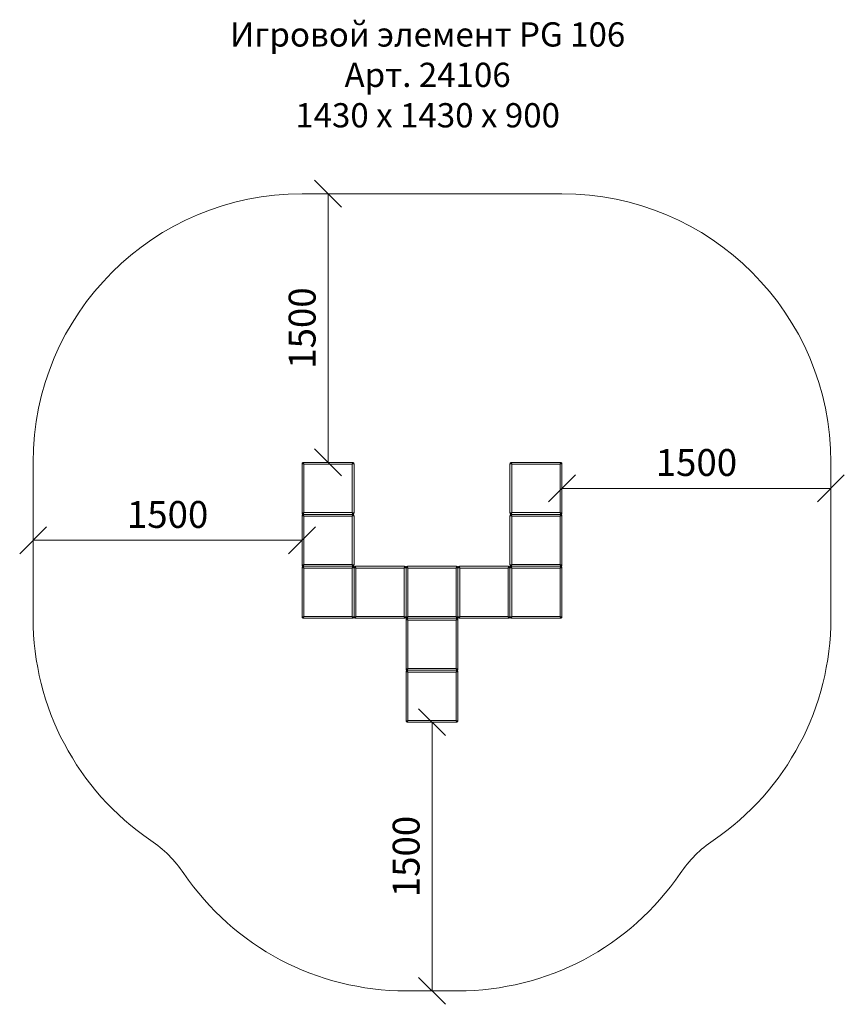
# Model space of a CAD drawing. Units: millimetres. Extents: x 2843 to 578302, y 3252 to 596964.
import ezdxf

# ---------------------------------------------------------------- set-up
doc = ezdxf.new("R2010")
doc.units = ezdxf.units.MM
doc.layers.get('0').update_dxf_attribs({"color": 1, "lineweight": 0})
doc.layers.get('Defpoints').update_dxf_attribs({"lineweight": 0})
doc.layers.add('Контур', color=7, linetype='Continuous', lineweight=15)
doc.layers.add('Подписи', color=7, linetype='Continuous', lineweight=15)
doc.styles.add('GOST-2.304_Type-B_italic', font='GOST Common Italic.ttf')
doc.styles.add('стиль1', font='isocpeui.ttf', dxfattribs={"height": 3})
doc.dimstyles.new('Мой размер', dxfattribs={"dimtxt": 150, "dimasz": 150, "dimexe": 0, "dimexo": 0.625, "dimgap": 50, "dimtad": 1, "dimtxsty": 'GOST-2.304_Type-B_italic', "dimblk": 'OBLIQUE', "dimcen": 2.5, "dimclrt": 256, "dimadec": 0, "dimazin": 0, "dimtfac": 1, "dimtmove": 0, "dimatfit": 3, "dimfxl": 1, "dimlwd": -1, "dimlwe": -1, "dimarcsym": 0})

# ---------------------------------------------------------------- blocks, each defined once
blk = doc.blocks.new('_Oblique')
at = {"color": 0, "linetype": 'ByBlock', "lineweight": -2}
blk.add_line((-0.5, -0.5), (0.5, 0.5), dxfattribs=at)
blk = doc.blocks.new('*D19')
at = {"layer": 'Defpoints', "color": 0, "ltscale": 600, "transparency": 16777216}
for p in [(2918.3, 5842.2), (2918.3, 5842.2), (4418.3, 5842.2)]:
    blk.add_point(p, dxfattribs=at)
at = {"layer": 'Подписи', "color": 0, "ltscale": 600, "transparency": 16777216}
for p, q in [((2918.3, 5842.8), (2918.3, 5842.2)), ((4418.3, 5842.2), (2918.3, 5842.2)), ((4418.3, 5842.8), (4418.3, 5842.2))]:
    blk.add_line(p, q, dxfattribs=at)
at = {"layer": 'Подписи', "color": 0, "ltscale": 600, "transparency": 16777216, "xscale": 150, "yscale": 150, "zscale": 150, "rotation": 180}
blk.add_blockref('_Oblique', (2918.3, 5842.2), dxfattribs=at)
at = {"layer": 'Подписи', "color": 0, "ltscale": 600, "transparency": 16777216, "xscale": 150, "yscale": 150, "zscale": 150}
blk.add_blockref('_Oblique', (4418.3, 5842.2), dxfattribs=at)
at = {"layer": 'Подписи', "ltscale": 600, "transparency": 16777216, "insert": (3668.3, 5967.2), "char_height": 150, "attachment_point": 5, "style": 'GOST-2.304_Type-B_italic'}
blk.add_mtext('1500', dxfattribs=at)
blk = doc.blocks.new('*D20')
at = {"layer": 'Defpoints', "color": 0, "ltscale": 600, "transparency": 16777216}
for p in [(4563.3, 7777.2), (4563.3, 7777.2), (4563.3, 6277.2)]:
    blk.add_point(p, dxfattribs=at)
at = {"layer": 'Подписи', "color": 0, "ltscale": 600, "transparency": 16777216}
for p, q in [((4563.9, 7777.2), (4563.3, 7777.2)), ((4563.3, 6277.2), (4563.3, 7777.2)), ((4563.9, 6277.2), (4563.3, 6277.2))]:
    blk.add_line(p, q, dxfattribs=at)
at = {"layer": 'Подписи', "color": 0, "ltscale": 600, "transparency": 16777216, "xscale": 150, "yscale": 150, "zscale": 150}
for p, rotation in [((4563.3, 7777.2), 90), ((4563.3, 6277.2), 270)]:
    blk.add_blockref('_Oblique', p, dxfattribs=dict(at, rotation=rotation))
at = {"layer": 'Подписи', "ltscale": 600, "transparency": 16777216, "insert": (4438.3, 7027.2), "char_height": 150, "attachment_point": 5, "rotation": 90, "style": 'GOST-2.304_Type-B_italic'}
blk.add_mtext('1500', dxfattribs=at)
blk = doc.blocks.new('*D21')
at = {"layer": 'Defpoints', "color": 0, "ltscale": 600, "transparency": 16777216}
for p in [(5143.3, 4827.2), (5143.3, 3327.2), (5143.3, 3327.2)]:
    blk.add_point(p, dxfattribs=at)
at = {"layer": 'Подписи', "color": 0, "ltscale": 600, "transparency": 16777216}
for p, q in [((5143.9, 4827.2), (5143.3, 4827.2)), ((5143.3, 4827.2), (5143.3, 3327.2)), ((5143.9, 3327.2), (5143.3, 3327.2))]:
    blk.add_line(p, q, dxfattribs=at)
at = {"layer": 'Подписи', "color": 0, "ltscale": 600, "transparency": 16777216, "xscale": 150, "yscale": 150, "zscale": 150}
for p, rotation in [((5143.3, 4827.2), 90), ((5143.3, 3327.2), 270)]:
    blk.add_blockref('_Oblique', p, dxfattribs=dict(at, rotation=rotation))
at = {"layer": 'Подписи', "ltscale": 600, "transparency": 16777216, "insert": (5018.3, 4077.2), "char_height": 150, "attachment_point": 5, "rotation": 90, "style": 'GOST-2.304_Type-B_italic'}
blk.add_mtext('1500', dxfattribs=at)
blk = doc.blocks.new('*D22')
at = {"layer": 'Defpoints', "color": 0, "ltscale": 600, "transparency": 16777216}
for p in [(5868.3, 6132.2), (7368.3, 6132.2), (7368.3, 6132.2)]:
    blk.add_point(p, dxfattribs=at)
at = {"layer": 'Подписи', "color": 0, "ltscale": 600, "transparency": 16777216}
for p, q in [((5868.3, 6132.8), (5868.3, 6132.2)), ((5868.3, 6132.2), (7368.3, 6132.2)), ((7368.3, 6132.8), (7368.3, 6132.2))]:
    blk.add_line(p, q, dxfattribs=at)
at = {"layer": 'Подписи', "color": 0, "ltscale": 600, "transparency": 16777216, "xscale": 150, "yscale": 150, "zscale": 150, "rotation": 180}
blk.add_blockref('_Oblique', (5868.3, 6132.2), dxfattribs=at)
at = {"layer": 'Подписи', "color": 0, "ltscale": 600, "transparency": 16777216, "xscale": 150, "yscale": 150, "zscale": 150}
blk.add_blockref('_Oblique', (7368.3, 6132.2), dxfattribs=at)
at = {"layer": 'Подписи', "ltscale": 600, "transparency": 16777216, "insert": (6618.3, 6257.2), "char_height": 150, "attachment_point": 5, "style": 'GOST-2.304_Type-B_italic'}
blk.add_mtext('1500', dxfattribs=at)

msp = doc.modelspace()

# ---------------------------------------------------------------- linework, layer by layer
at = {"layer": 'Контур'}
for p, q in [((4418.448, 6269.007), (4418.282, 6267.188)), ((4418.282, 6267.188), (4418.282, 5997.188)), ((4418.448, 6269.007), (4418.984, 6270.869)), ((4418.448, 6269.007), (4428.282, 6267.188)), ((4418.984, 6270.869), (4419.912, 6272.66)), ((4418.984, 6270.869), (4428.282, 6267.188)), ((4419.912, 6272.66), (4421.21, 6274.259)), ((4419.912, 6272.66), (4428.282, 6267.188)), ((4421.21, 6274.259), (4422.809, 6275.558)), ((4421.21, 6274.259), (4428.282, 6267.188)), ((4422.809, 6275.558), (4424.601, 6276.486)), ((4422.809, 6275.558), (4428.282, 6267.188)), ((4424.601, 6276.486), (4426.462, 6277.021)), ((4424.601, 6276.486), (4428.282, 6267.188)), ((4428.282, 6277.188), (4426.462, 6277.021)), ((4426.462, 6277.021), (4428.282, 6267.188)), ((4698.282, 6277.188), (4428.282, 6277.188)), ((4428.282, 6267.188), (4428.282, 5997.188)), ((4698.282, 6267.188), (4428.282, 6267.188)), ((4700.101, 6277.021), (4698.282, 6277.188)), ((4700.101, 6277.021), (4698.282, 6267.188)), ((4701.962, 6276.486), (4698.282, 6267.188)), ((4703.754, 6275.558), (4698.282, 6267.188)), ((4705.353, 6274.259), (4698.282, 6267.188)), ((4706.651, 6272.66), (4698.282, 6267.188)), ((4707.579, 6270.869), (4698.282, 6267.188)), ((4708.115, 6269.007), (4698.282, 6267.188)), ((4698.282, 5997.188), (4698.282, 6267.188)), ((4700.101, 6277.021), (4701.962, 6276.486)), ((4701.962, 6276.486), (4703.754, 6275.558)), ((4703.754, 6275.558), (4705.353, 6274.259)), ((4705.353, 6274.259), (4706.651, 6272.66)), ((4706.651, 6272.66), (4707.579, 6270.869)), ((4707.579, 6270.869), (4708.115, 6269.007)), ((4708.282, 6267.188), (4708.115, 6269.007)), ((4708.282, 5997.188), (4708.282, 6267.188)), ((5578.448, 6269.007), (5578.282, 6267.188)), ((5578.282, 6267.188), (5578.282, 5997.188)), ((5578.448, 6269.007), (5578.984, 6270.869)), ((5578.448, 6269.007), (5588.282, 6267.188)), ((5578.984, 6270.869), (5579.912, 6272.66)), ((5578.984, 6270.869), (5588.282, 6267.188)), ((5579.912, 6272.66), (5581.21, 6274.259)), ((5579.912, 6272.66), (5588.282, 6267.188)), ((5581.21, 6274.259), (5582.809, 6275.558)), ((5581.21, 6274.259), (5588.282, 6267.188)), ((5582.809, 6275.558), (5584.601, 6276.486)), ((5582.809, 6275.558), (5588.282, 6267.188)), ((5584.601, 6276.486), (5586.462, 6277.021)), ((5584.601, 6276.486), (5588.282, 6267.188)), ((5588.282, 6277.188), (5586.462, 6277.021)), ((5586.462, 6277.021), (5588.282, 6267.188)), ((5858.282, 6277.188), (5588.282, 6277.188)), ((5588.282, 6267.188), (5588.282, 5997.188)), ((5858.282, 6267.188), (5588.282, 6267.188)), ((5860.101, 6277.021), (5858.282, 6277.188)), ((5860.101, 6277.021), (5858.282, 6267.188)), ((5861.962, 6276.486), (5858.282, 6267.188)), ((5863.754, 6275.558), (5858.282, 6267.188)), ((5865.353, 6274.259), (5858.282, 6267.188)), ((5866.651, 6272.66), (5858.282, 6267.188)), ((5867.579, 6270.869), (5858.282, 6267.188)), ((5868.115, 6269.007), (5858.282, 6267.188)), ((5858.282, 5997.188), (5858.282, 6267.188)), ((5860.101, 6277.021), (5861.962, 6276.486)), ((5861.962, 6276.486), (5863.754, 6275.558)), ((5863.754, 6275.558), (5865.353, 6274.259)), ((5865.353, 6274.259), (5866.651, 6272.66)), ((5866.651, 6272.66), (5867.579, 6270.869)), ((5867.579, 6270.869), (5868.115, 6269.007)), ((5868.282, 6267.188), (5868.115, 6269.007)), ((5868.282, 5997.188), (5868.282, 6267.188)), ((4418.282, 5997.188), (4418.448, 5995.368)), ((4418.448, 5995.368), (4428.282, 5997.188)), ((4418.984, 5993.507), (4418.448, 5995.368)), ((4418.984, 5993.507), (4428.282, 5997.188)), ((4419.912, 5991.716), (4418.984, 5993.507)), ((4419.912, 5991.716), (4428.282, 5997.188)), ((4421.21, 5990.117), (4419.912, 5991.716)), ((4421.21, 5990.117), (4428.282, 5997.188)), ((4422.809, 5988.818), (4428.282, 5997.188)), ((4424.601, 5987.89), (4428.282, 5997.188)), ((4426.462, 5987.355), (4428.282, 5997.188)), ((4698.282, 5997.188), (4428.282, 5997.188)), ((4700.101, 5987.355), (4698.282, 5997.188)), ((4701.962, 5987.89), (4698.282, 5997.188)), ((4703.754, 5988.818), (4698.282, 5997.188)), ((4705.353, 5990.117), (4698.282, 5997.188)), ((4706.651, 5991.716), (4698.282, 5997.188)), ((4707.579, 5993.507), (4698.282, 5997.188)), ((4708.115, 5995.368), (4698.282, 5997.188)), ((4706.651, 5991.716), (4705.353, 5990.117)), ((4707.579, 5993.507), (4706.651, 5991.716)), ((4708.115, 5995.368), (4707.579, 5993.507)), ((4708.115, 5995.368), (4708.282, 5997.188)), ((5578.282, 5997.188), (5578.448, 5995.368)), ((5578.448, 5995.368), (5588.282, 5997.188)), ((5578.984, 5993.507), (5578.448, 5995.368)), ((5578.984, 5993.507), (5588.282, 5997.188)), ((5579.912, 5991.716), (5578.984, 5993.507)), ((5579.912, 5991.716), (5588.282, 5997.188)), ((5581.21, 5990.117), (5579.912, 5991.716)), ((5581.21, 5990.117), (5588.282, 5997.188)), ((5582.809, 5988.818), (5588.282, 5997.188)), ((5584.601, 5987.89), (5588.282, 5997.188)), ((5586.462, 5987.355), (5588.282, 5997.188)), ((5858.282, 5997.188), (5588.282, 5997.188)), ((5860.101, 5987.355), (5858.282, 5997.188)), ((5861.962, 5987.89), (5858.282, 5997.188)), ((5863.754, 5988.818), (5858.282, 5997.188)), ((5865.353, 5990.117), (5858.282, 5997.188)), ((5866.651, 5991.716), (5858.282, 5997.188)), ((5867.579, 5993.507), (5858.282, 5997.188)), ((5868.115, 5995.368), (5858.282, 5997.188)), ((5866.651, 5991.716), (5865.353, 5990.117)), ((5867.579, 5993.507), (5866.651, 5991.716)), ((5868.115, 5995.368), (5867.579, 5993.507)), ((5868.115, 5995.368), (5868.282, 5997.188)), ((4418.448, 5979.007), (4418.282, 5977.188)), ((4418.282, 5977.188), (4418.282, 5707.188)), ((4418.448, 5979.007), (4418.984, 5980.869)), ((4418.448, 5979.007), (4428.282, 5977.188)), ((4418.984, 5980.869), (4419.912, 5982.66)), ((4418.984, 5980.869), (4428.282, 5977.188)), ((4419.912, 5982.66), (4421.21, 5984.259)), ((4419.912, 5982.66), (4428.282, 5977.188)), ((4422.809, 5988.818), (4421.21, 5990.117)), ((4421.21, 5984.259), (4422.809, 5985.558)), ((4421.21, 5984.259), (4428.282, 5977.188)), ((4424.601, 5987.89), (4422.809, 5988.818)), ((4422.809, 5985.558), (4424.601, 5986.486)), ((4422.809, 5985.558), (4428.282, 5977.188)), ((4426.462, 5987.355), (4424.601, 5987.89)), ((4424.601, 5986.486), (4426.462, 5987.021)), ((4424.601, 5986.486), (4428.282, 5977.188)), ((4426.462, 5987.355), (4428.282, 5987.188)), ((4428.282, 5987.188), (4426.462, 5987.021)), ((4426.462, 5987.021), (4428.282, 5977.188)), ((4698.282, 5987.188), (4428.282, 5987.188)), ((4698.282, 5987.188), (4428.282, 5987.188)), ((4428.282, 5977.188), (4428.282, 5707.188)), ((4698.282, 5977.188), (4428.282, 5977.188)), ((4698.282, 5987.188), (4700.101, 5987.355)), ((4700.101, 5987.021), (4698.282, 5987.188)), ((4700.101, 5987.021), (4698.282, 5977.188)), ((4701.962, 5986.486), (4698.282, 5977.188)), ((4703.754, 5985.558), (4698.282, 5977.188)), ((4705.353, 5984.259), (4698.282, 5977.188)), ((4706.651, 5982.66), (4698.282, 5977.188)), ((4707.579, 5980.869), (4698.282, 5977.188)), ((4708.115, 5979.007), (4698.282, 5977.188)), ((4698.282, 5707.188), (4698.282, 5977.188)), ((4701.962, 5987.89), (4700.101, 5987.355)), ((4700.101, 5987.021), (4701.962, 5986.486)), ((4703.754, 5988.818), (4701.962, 5987.89)), ((4701.962, 5986.486), (4703.754, 5985.558)), ((4705.353, 5990.117), (4703.754, 5988.818)), ((4703.754, 5985.558), (4705.353, 5984.259)), ((4705.353, 5984.259), (4706.651, 5982.66)), ((4706.651, 5982.66), (4707.579, 5980.869)), ((4707.579, 5980.869), (4708.115, 5979.007)), ((4708.282, 5977.188), (4708.115, 5979.007)), ((4708.282, 5707.188), (4708.282, 5977.188)), ((5578.448, 5979.007), (5578.282, 5977.188)), ((5578.282, 5977.188), (5578.282, 5707.188)), ((5578.448, 5979.007), (5578.984, 5980.869)), ((5578.448, 5979.007), (5588.282, 5977.188)), ((5578.984, 5980.869), (5579.912, 5982.66)), ((5578.984, 5980.869), (5588.282, 5977.188)), ((5579.912, 5982.66), (5581.21, 5984.259)), ((5579.912, 5982.66), (5588.282, 5977.188)), ((5582.809, 5988.818), (5581.21, 5990.117)), ((5581.21, 5984.259), (5582.809, 5985.558)), ((5581.21, 5984.259), (5588.282, 5977.188)), ((5584.601, 5987.89), (5582.809, 5988.818)), ((5582.809, 5985.558), (5584.601, 5986.486)), ((5582.809, 5985.558), (5588.282, 5977.188)), ((5586.462, 5987.355), (5584.601, 5987.89)), ((5584.601, 5986.486), (5586.462, 5987.021)), ((5584.601, 5986.486), (5588.282, 5977.188)), ((5586.462, 5987.355), (5588.282, 5987.188)), ((5588.282, 5987.188), (5586.462, 5987.021)), ((5586.462, 5987.021), (5588.282, 5977.188)), ((5858.282, 5987.188), (5588.282, 5987.188)), ((5858.282, 5987.188), (5588.282, 5987.188)), ((5588.282, 5977.188), (5588.282, 5707.188)), ((5858.282, 5977.188), (5588.282, 5977.188)), ((5858.282, 5987.188), (5860.101, 5987.355)), ((5860.101, 5987.021), (5858.282, 5987.188)), ((5860.101, 5987.021), (5858.282, 5977.188)), ((5861.962, 5986.486), (5858.282, 5977.188)), ((5863.754, 5985.558), (5858.282, 5977.188)), ((5865.353, 5984.259), (5858.282, 5977.188)), ((5866.651, 5982.66), (5858.282, 5977.188)), ((5867.579, 5980.869), (5858.282, 5977.188)), ((5868.115, 5979.007), (5858.282, 5977.188)), ((5858.282, 5707.188), (5858.282, 5977.188)), ((5861.962, 5987.89), (5860.101, 5987.355)), ((5860.101, 5987.021), (5861.962, 5986.486)), ((5863.754, 5988.818), (5861.962, 5987.89)), ((5861.962, 5986.486), (5863.754, 5985.558)), ((5865.353, 5990.117), (5863.754, 5988.818)), ((5863.754, 5985.558), (5865.353, 5984.259)), ((5865.353, 5984.259), (5866.651, 5982.66)), ((5866.651, 5982.66), (5867.579, 5980.869)), ((5867.579, 5980.869), (5868.115, 5979.007)), ((5868.282, 5977.188), (5868.115, 5979.007)), ((5868.282, 5707.188), (5868.282, 5977.188)), ((4418.282, 5707.188), (4418.448, 5705.368)), ((4418.448, 5689.007), (4418.282, 5687.188)), ((4418.282, 5687.188), (4418.282, 5417.188)), ((4418.448, 5705.368), (4428.282, 5707.188)), ((4418.984, 5703.507), (4418.448, 5705.368)), ((4418.448, 5689.007), (4418.984, 5690.869)), ((4418.448, 5689.007), (4428.282, 5687.188)), ((4418.984, 5703.507), (4428.282, 5707.188)), ((4419.912, 5701.716), (4418.984, 5703.507)), ((4418.984, 5690.869), (4419.912, 5692.66)), ((4418.984, 5690.869), (4428.282, 5687.188)), ((4419.912, 5701.716), (4428.282, 5707.188)), ((4421.21, 5700.117), (4419.912, 5701.716)), ((4419.912, 5692.66), (4421.21, 5694.259)), ((4419.912, 5692.66), (4428.282, 5687.188)), ((4421.21, 5700.117), (4428.282, 5707.188)), ((4422.809, 5698.818), (4421.21, 5700.117)), ((4421.21, 5694.259), (4422.809, 5695.558)), ((4421.21, 5694.259), (4428.282, 5687.188)), ((4422.809, 5698.818), (4428.282, 5707.188)), ((4424.601, 5697.89), (4422.809, 5698.818)), ((4422.809, 5695.558), (4424.601, 5696.486)), ((4422.809, 5695.558), (4428.282, 5687.188)), ((4424.601, 5697.89), (4428.282, 5707.188)), ((4426.462, 5697.355), (4424.601, 5697.89)), ((4424.601, 5696.486), (4426.462, 5697.021)), ((4424.601, 5696.486), (4428.282, 5687.188)), ((4426.462, 5697.355), (4428.282, 5707.188)), ((4426.462, 5697.355), (4428.282, 5697.188)), ((4428.282, 5697.188), (4426.462, 5697.021)), ((4426.462, 5697.021), (4428.282, 5687.188)), ((4698.282, 5707.188), (4428.282, 5707.188)), ((4698.282, 5697.188), (4428.282, 5697.188)), ((4698.282, 5697.188), (4428.282, 5697.188)), ((4428.282, 5687.188), (4428.282, 5417.188)), ((4698.282, 5687.188), (4428.282, 5687.188)), ((4700.101, 5697.355), (4698.282, 5707.188)), ((4701.962, 5697.89), (4698.282, 5707.188)), ((4703.754, 5698.818), (4698.282, 5707.188)), ((4705.353, 5700.117), (4698.282, 5707.188)), ((4706.651, 5701.716), (4698.282, 5707.188)), ((4707.579, 5703.507), (4698.282, 5707.188)), ((4708.115, 5705.368), (4698.282, 5707.188)), ((4698.282, 5697.188), (4700.101, 5697.355)), ((4700.101, 5697.021), (4698.282, 5697.188)), ((4700.101, 5697.021), (4698.282, 5687.188)), ((4701.962, 5696.486), (4698.282, 5687.188)), ((4703.754, 5695.558), (4698.282, 5687.188)), ((4705.353, 5694.259), (4698.282, 5687.188)), ((4706.651, 5692.66), (4698.282, 5687.188)), ((4707.579, 5690.869), (4698.282, 5687.188)), ((4708.115, 5689.007), (4698.282, 5687.188)), ((4698.282, 5417.188), (4698.282, 5687.188)), ((4701.962, 5697.89), (4700.101, 5697.355)), ((4700.101, 5697.021), (4701.962, 5696.486)), ((4703.754, 5698.818), (4701.962, 5697.89)), ((4701.962, 5696.486), (4703.754, 5695.558)), ((4705.353, 5700.117), (4703.754, 5698.818)), ((4703.754, 5695.558), (4705.353, 5694.259)), ((4706.651, 5701.716), (4705.353, 5700.117)), ((4705.353, 5694.259), (4706.651, 5692.66)), ((4707.579, 5703.507), (4706.651, 5701.716)), ((4706.651, 5692.66), (4707.579, 5690.869)), ((4708.115, 5705.368), (4707.579, 5703.507)), ((4707.579, 5690.869), (4708.115, 5689.007)), ((4708.115, 5705.368), (4708.282, 5707.188)), ((4708.282, 5687.188), (4708.115, 5689.007)), ((4708.448, 5689.007), (4708.282, 5687.188)), ((4708.282, 5417.188), (4708.282, 5687.188)), ((4708.282, 5687.188), (4708.282, 5417.188)), ((4708.448, 5689.007), (4708.984, 5690.869)), ((4708.448, 5689.007), (4718.282, 5687.188)), ((4708.984, 5690.869), (4709.912, 5692.66)), ((4708.984, 5690.869), (4718.282, 5687.188)), ((4709.912, 5692.66), (4711.21, 5694.259)), ((4709.912, 5692.66), (4718.282, 5687.188)), ((4711.21, 5694.259), (4712.809, 5695.558)), ((4711.21, 5694.259), (4718.282, 5687.188)), ((4712.809, 5695.558), (4714.601, 5696.486)), ((4712.809, 5695.558), (4718.282, 5687.188)), ((4714.601, 5696.486), (4716.462, 5697.021)), ((4714.601, 5696.486), (4718.282, 5687.188)), ((4718.282, 5697.188), (4716.462, 5697.021)), ((4716.462, 5697.021), (4718.282, 5687.188)), ((4988.282, 5697.188), (4718.282, 5697.188)), ((4718.282, 5687.188), (4718.282, 5417.188)), ((4988.282, 5687.188), (4718.282, 5687.188)), ((4990.101, 5697.021), (4988.282, 5697.188)), ((4990.101, 5697.021), (4988.282, 5687.188)), ((4991.962, 5696.486), (4988.282, 5687.188)), ((4993.754, 5695.558), (4988.282, 5687.188)), ((4995.353, 5694.259), (4988.282, 5687.188)), ((4996.651, 5692.66), (4988.282, 5687.188)), ((4997.579, 5690.869), (4988.282, 5687.188)), ((4998.115, 5689.007), (4988.282, 5687.188)), ((4988.282, 5417.188), (4988.282, 5687.188)), ((4990.101, 5697.021), (4991.962, 5696.486)), ((4991.962, 5696.486), (4993.754, 5695.558)), ((4993.754, 5695.558), (4995.353, 5694.259)), ((4995.353, 5694.259), (4996.651, 5692.66)), ((4996.651, 5692.66), (4997.579, 5690.869)), ((4997.579, 5690.869), (4998.115, 5689.007)), ((4998.282, 5687.188), (4998.115, 5689.007)), ((4998.448, 5689.007), (4998.282, 5687.188)), ((4998.282, 5417.188), (4998.282, 5687.188)), ((4998.282, 5687.188), (4998.282, 5417.188)), ((4998.448, 5689.007), (4998.984, 5690.869)), ((4998.448, 5689.007), (5008.282, 5687.188)), ((4998.984, 5690.869), (4999.912, 5692.66)), ((4998.984, 5690.869), (5008.282, 5687.188)), ((4999.912, 5692.66), (5001.21, 5694.259)), ((4999.912, 5692.66), (5008.282, 5687.188)), ((5001.21, 5694.259), (5002.809, 5695.558)), ((5001.21, 5694.259), (5008.282, 5687.188)), ((5002.809, 5695.558), (5004.601, 5696.486)), ((5002.809, 5695.558), (5008.282, 5687.188)), ((5004.601, 5696.486), (5006.462, 5697.021)), ((5004.601, 5696.486), (5008.282, 5687.188)), ((5008.282, 5697.188), (5006.462, 5697.021)), ((5006.462, 5697.021), (5008.282, 5687.188)), ((5278.282, 5697.188), (5008.282, 5697.188)), ((5008.282, 5687.188), (5008.282, 5417.188)), ((5278.282, 5687.188), (5008.282, 5687.188)), ((5280.101, 5697.021), (5278.282, 5697.188)), ((5280.101, 5697.021), (5278.282, 5687.188)), ((5281.962, 5696.486), (5278.282, 5687.188)), ((5283.754, 5695.558), (5278.282, 5687.188)), ((5285.353, 5694.259), (5278.282, 5687.188)), ((5286.651, 5692.66), (5278.282, 5687.188)), ((5287.579, 5690.869), (5278.282, 5687.188)), ((5288.115, 5689.007), (5278.282, 5687.188)), ((5278.282, 5417.188), (5278.282, 5687.188)), ((5280.101, 5697.021), (5281.962, 5696.486)), ((5281.962, 5696.486), (5283.754, 5695.558)), ((5283.754, 5695.558), (5285.353, 5694.259)), ((5285.353, 5694.259), (5286.651, 5692.66)), ((5286.651, 5692.66), (5287.579, 5690.869)), ((5287.579, 5690.869), (5288.115, 5689.007)), ((5288.282, 5687.188), (5288.115, 5689.007)), ((5288.448, 5689.007), (5288.282, 5687.188)), ((5288.282, 5417.188), (5288.282, 5687.188)), ((5288.282, 5687.188), (5288.282, 5417.188)), ((5288.448, 5689.007), (5288.984, 5690.869)), ((5288.448, 5689.007), (5298.282, 5687.188)), ((5288.984, 5690.869), (5289.912, 5692.66)), ((5288.984, 5690.869), (5298.282, 5687.188)), ((5289.912, 5692.66), (5291.21, 5694.259)), ((5289.912, 5692.66), (5298.282, 5687.188)), ((5291.21, 5694.259), (5292.809, 5695.558)), ((5291.21, 5694.259), (5298.282, 5687.188)), ((5292.809, 5695.558), (5294.601, 5696.486)), ((5292.809, 5695.558), (5298.282, 5687.188)), ((5294.601, 5696.486), (5296.462, 5697.021)), ((5294.601, 5696.486), (5298.282, 5687.188)), ((5298.282, 5697.188), (5296.462, 5697.021)), ((5296.462, 5697.021), (5298.282, 5687.188)), ((5568.282, 5697.188), (5298.282, 5697.188)), ((5298.282, 5687.188), (5298.282, 5417.188)), ((5568.282, 5687.188), (5298.282, 5687.188)), ((5570.101, 5697.021), (5568.282, 5697.188)), ((5570.101, 5697.021), (5568.282, 5687.188)), ((5571.962, 5696.486), (5568.282, 5687.188)), ((5573.754, 5695.558), (5568.282, 5687.188)), ((5575.353, 5694.259), (5568.282, 5687.188)), ((5576.651, 5692.66), (5568.282, 5687.188)), ((5577.579, 5690.869), (5568.282, 5687.188)), ((5578.115, 5689.007), (5568.282, 5687.188)), ((5568.282, 5417.188), (5568.282, 5687.188)), ((5570.101, 5697.021), (5571.962, 5696.486)), ((5571.962, 5696.486), (5573.754, 5695.558)), ((5573.754, 5695.558), (5575.353, 5694.259)), ((5575.353, 5694.259), (5576.651, 5692.66)), ((5576.651, 5692.66), (5577.579, 5690.869)), ((5577.579, 5690.869), (5578.115, 5689.007)), ((5578.282, 5687.188), (5578.115, 5689.007)), ((5578.282, 5707.188), (5578.448, 5705.368)), ((5578.448, 5689.007), (5578.282, 5687.188)), ((5578.282, 5687.188), (5578.282, 5417.188)), ((5578.282, 5417.188), (5578.282, 5687.188)), ((5578.448, 5705.368), (5588.282, 5707.188)), ((5578.984, 5703.507), (5578.448, 5705.368)), ((5578.448, 5689.007), (5578.984, 5690.869)), ((5578.448, 5689.007), (5588.282, 5687.188)), ((5578.984, 5703.507), (5588.282, 5707.188)), ((5579.912, 5701.716), (5578.984, 5703.507)), ((5578.984, 5690.869), (5579.912, 5692.66)), ((5578.984, 5690.869), (5588.282, 5687.188)), ((5579.912, 5701.716), (5588.282, 5707.188)), ((5581.21, 5700.117), (5579.912, 5701.716)), ((5579.912, 5692.66), (5581.21, 5694.259)), ((5579.912, 5692.66), (5588.282, 5687.188)), ((5581.21, 5700.117), (5588.282, 5707.188)), ((5582.809, 5698.818), (5581.21, 5700.117)), ((5581.21, 5694.259), (5582.809, 5695.558)), ((5581.21, 5694.259), (5588.282, 5687.188)), ((5582.809, 5698.818), (5588.282, 5707.188)), ((5584.601, 5697.89), (5582.809, 5698.818)), ((5582.809, 5695.558), (5584.601, 5696.486)), ((5582.809, 5695.558), (5588.282, 5687.188)), ((5584.601, 5697.89), (5588.282, 5707.188)), ((5586.462, 5697.355), (5584.601, 5697.89)), ((5584.601, 5696.486), (5586.462, 5697.021)), ((5584.601, 5696.486), (5588.282, 5687.188)), ((5586.462, 5697.355), (5588.282, 5707.188)), ((5586.462, 5697.355), (5588.282, 5697.188)), ((5588.282, 5697.188), (5586.462, 5697.021)), ((5586.462, 5697.021), (5588.282, 5687.188)), ((5858.282, 5707.188), (5588.282, 5707.188)), ((5858.282, 5697.188), (5588.282, 5697.188)), ((5858.282, 5697.188), (5588.282, 5697.188)), ((5588.282, 5687.188), (5588.282, 5417.188)), ((5858.282, 5687.188), (5588.282, 5687.188)), ((5860.101, 5697.355), (5858.282, 5707.188)), ((5861.962, 5697.89), (5858.282, 5707.188)), ((5863.754, 5698.818), (5858.282, 5707.188)), ((5865.353, 5700.117), (5858.282, 5707.188)), ((5866.651, 5701.716), (5858.282, 5707.188)), ((5867.579, 5703.507), (5858.282, 5707.188)), ((5868.115, 5705.368), (5858.282, 5707.188)), ((5858.282, 5697.188), (5860.101, 5697.355)), ((5860.101, 5697.021), (5858.282, 5697.188)), ((5860.101, 5697.021), (5858.282, 5687.188)), ((5861.962, 5696.486), (5858.282, 5687.188)), ((5863.754, 5695.558), (5858.282, 5687.188)), ((5865.353, 5694.259), (5858.282, 5687.188)), ((5866.651, 5692.66), (5858.282, 5687.188)), ((5867.579, 5690.869), (5858.282, 5687.188)), ((5868.115, 5689.007), (5858.282, 5687.188)), ((5858.282, 5417.188), (5858.282, 5687.188)), ((5861.962, 5697.89), (5860.101, 5697.355)), ((5860.101, 5697.021), (5861.962, 5696.486)), ((5863.754, 5698.818), (5861.962, 5697.89)), ((5861.962, 5696.486), (5863.754, 5695.558)), ((5865.353, 5700.117), (5863.754, 5698.818)), ((5863.754, 5695.558), (5865.353, 5694.259)), ((5866.651, 5701.716), (5865.353, 5700.117)), ((5865.353, 5694.259), (5866.651, 5692.66)), ((5867.579, 5703.507), (5866.651, 5701.716)), ((5866.651, 5692.66), (5867.579, 5690.869)), ((5868.115, 5705.368), (5867.579, 5703.507)), ((5867.579, 5690.869), (5868.115, 5689.007)), ((5868.115, 5705.368), (5868.282, 5707.188)), ((5868.282, 5687.188), (5868.115, 5689.007)), ((5868.282, 5417.188), (5868.282, 5687.188)), ((4418.282, 5417.188), (4418.448, 5415.368)), ((4418.448, 5415.368), (4428.282, 5417.188)), ((4418.984, 5413.507), (4418.448, 5415.368)), ((4418.984, 5413.507), (4428.282, 5417.188)), ((4419.912, 5411.716), (4418.984, 5413.507)), ((4419.912, 5411.716), (4428.282, 5417.188)), ((4421.21, 5410.117), (4419.912, 5411.716)), ((4421.21, 5410.117), (4428.282, 5417.188)), ((4422.809, 5408.818), (4421.21, 5410.117)), ((4422.809, 5408.818), (4428.282, 5417.188)), ((4424.601, 5407.89), (4422.809, 5408.818)), ((4424.601, 5407.89), (4428.282, 5417.188)), ((4426.462, 5407.355), (4424.601, 5407.89)), ((4426.462, 5407.355), (4428.282, 5417.188)), ((4426.462, 5407.355), (4428.282, 5407.188)), ((4698.282, 5417.188), (4428.282, 5417.188)), ((4698.282, 5407.188), (4428.282, 5407.188)), ((4700.101, 5407.355), (4698.282, 5417.188)), ((4701.962, 5407.89), (4698.282, 5417.188)), ((4703.754, 5408.818), (4698.282, 5417.188)), ((4705.353, 5410.117), (4698.282, 5417.188)), ((4706.651, 5411.716), (4698.282, 5417.188)), ((4707.579, 5413.507), (4698.282, 5417.188)), ((4708.115, 5415.368), (4698.282, 5417.188)), ((4698.282, 5407.188), (4700.101, 5407.355)), ((4701.962, 5407.89), (4700.101, 5407.355)), ((4703.754, 5408.818), (4701.962, 5407.89)), ((4705.353, 5410.117), (4703.754, 5408.818)), ((4706.651, 5411.716), (4705.353, 5410.117)), ((4707.579, 5413.507), (4706.651, 5411.716)), ((4708.115, 5415.368), (4707.579, 5413.507)), ((4708.115, 5415.368), (4708.282, 5417.188)), ((4708.282, 5417.188), (4708.448, 5415.368)), ((4708.448, 5415.368), (4718.282, 5417.188)), ((4708.984, 5413.507), (4708.448, 5415.368)), ((4708.984, 5413.507), (4718.282, 5417.188)), ((4709.912, 5411.716), (4708.984, 5413.507)), ((4709.912, 5411.716), (4718.282, 5417.188)), ((4711.21, 5410.117), (4709.912, 5411.716)), ((4711.21, 5410.117), (4718.282, 5417.188)), ((4712.809, 5408.818), (4711.21, 5410.117)), ((4712.809, 5408.818), (4718.282, 5417.188)), ((4714.601, 5407.89), (4712.809, 5408.818)), ((4714.601, 5407.89), (4718.282, 5417.188)), ((4716.462, 5407.355), (4714.601, 5407.89)), ((4716.462, 5407.355), (4718.282, 5417.188)), ((4716.462, 5407.355), (4718.282, 5407.188)), ((4988.282, 5417.188), (4718.282, 5417.188)), ((4988.282, 5407.188), (4718.282, 5407.188)), ((4990.101, 5407.355), (4988.282, 5417.188)), ((4991.962, 5407.89), (4988.282, 5417.188)), ((4993.754, 5408.818), (4988.282, 5417.188)), ((4995.353, 5410.117), (4988.282, 5417.188)), ((4996.651, 5411.716), (4988.282, 5417.188)), ((4997.579, 5413.507), (4988.282, 5417.188)), ((4998.115, 5415.368), (4988.282, 5417.188)), ((4988.282, 5407.188), (4990.101, 5407.355)), ((4991.962, 5407.89), (4990.101, 5407.355)), ((4993.754, 5408.818), (4991.962, 5407.89)), ((4995.353, 5410.117), (4993.754, 5408.818)), ((4996.651, 5411.716), (4995.353, 5410.117)), ((4997.579, 5413.507), (4996.651, 5411.716)), ((4998.115, 5415.368), (4997.579, 5413.507)), ((4998.115, 5415.368), (4998.282, 5417.188)), ((4998.282, 5417.188), (4998.448, 5415.368)), ((4998.448, 5399.007), (4998.282, 5397.188)), ((4998.282, 5397.188), (4998.282, 5127.188)), ((4998.448, 5415.368), (5008.282, 5417.188)), ((4998.984, 5413.507), (4998.448, 5415.368)), ((4998.448, 5399.007), (4998.984, 5400.869)), ((4998.448, 5399.007), (5008.282, 5397.188)), ((4998.984, 5413.507), (5008.282, 5417.188)), ((4999.912, 5411.716), (4998.984, 5413.507)), ((4998.984, 5400.869), (4999.912, 5402.66)), ((4998.984, 5400.869), (5008.282, 5397.188)), ((4999.912, 5411.716), (5008.282, 5417.188)), ((5001.21, 5410.117), (4999.912, 5411.716)), ((4999.912, 5402.66), (5001.21, 5404.259)), ((4999.912, 5402.66), (5008.282, 5397.188)), ((5001.21, 5410.117), (5008.282, 5417.188)), ((5002.809, 5408.818), (5001.21, 5410.117)), ((5001.21, 5404.259), (5002.809, 5405.558)), ((5001.21, 5404.259), (5008.282, 5397.188)), ((5002.809, 5408.818), (5008.282, 5417.188)), ((5004.601, 5407.89), (5002.809, 5408.818)), ((5002.809, 5405.558), (5004.601, 5406.486)), ((5002.809, 5405.558), (5008.282, 5397.188)), ((5004.601, 5407.89), (5008.282, 5417.188)), ((5006.462, 5407.355), (5004.601, 5407.89)), ((5004.601, 5406.486), (5006.462, 5407.021)), ((5004.601, 5406.486), (5008.282, 5397.188)), ((5006.462, 5407.355), (5008.282, 5417.188)), ((5006.462, 5407.355), (5008.282, 5407.188)), ((5008.282, 5407.188), (5006.462, 5407.021)), ((5006.462, 5407.021), (5008.282, 5397.188)), ((5278.282, 5417.188), (5008.282, 5417.188)), ((5278.282, 5407.188), (5008.282, 5407.188)), ((5278.282, 5407.188), (5008.282, 5407.188)), ((5008.282, 5397.188), (5008.282, 5127.188)), ((5278.282, 5397.188), (5008.282, 5397.188)), ((5280.101, 5407.355), (5278.282, 5417.188)), ((5281.962, 5407.89), (5278.282, 5417.188)), ((5283.754, 5408.818), (5278.282, 5417.188)), ((5285.353, 5410.117), (5278.282, 5417.188)), ((5286.651, 5411.716), (5278.282, 5417.188)), ((5287.579, 5413.507), (5278.282, 5417.188)), ((5288.115, 5415.368), (5278.282, 5417.188)), ((5278.282, 5407.188), (5280.101, 5407.355)), ((5280.101, 5407.021), (5278.282, 5407.188)), ((5280.101, 5407.021), (5278.282, 5397.188)), ((5281.962, 5406.486), (5278.282, 5397.188)), ((5283.754, 5405.558), (5278.282, 5397.188)), ((5285.353, 5404.259), (5278.282, 5397.188)), ((5286.651, 5402.66), (5278.282, 5397.188)), ((5287.579, 5400.869), (5278.282, 5397.188)), ((5288.115, 5399.007), (5278.282, 5397.188)), ((5278.282, 5127.188), (5278.282, 5397.188)), ((5281.962, 5407.89), (5280.101, 5407.355)), ((5280.101, 5407.021), (5281.962, 5406.486)), ((5283.754, 5408.818), (5281.962, 5407.89)), ((5281.962, 5406.486), (5283.754, 5405.558)), ((5285.353, 5410.117), (5283.754, 5408.818)), ((5283.754, 5405.558), (5285.353, 5404.259)), ((5286.651, 5411.716), (5285.353, 5410.117)), ((5285.353, 5404.259), (5286.651, 5402.66)), ((5287.579, 5413.507), (5286.651, 5411.716)), ((5286.651, 5402.66), (5287.579, 5400.869)), ((5288.115, 5415.368), (5287.579, 5413.507)), ((5287.579, 5400.869), (5288.115, 5399.007)), ((5288.115, 5415.368), (5288.282, 5417.188)), ((5288.282, 5397.188), (5288.115, 5399.007)), ((5288.282, 5417.188), (5288.448, 5415.368)), ((5288.282, 5127.188), (5288.282, 5397.188)), ((5288.448, 5415.368), (5298.282, 5417.188)), ((5288.984, 5413.507), (5288.448, 5415.368)), ((5288.984, 5413.507), (5298.282, 5417.188)), ((5289.912, 5411.716), (5288.984, 5413.507)), ((5289.912, 5411.716), (5298.282, 5417.188)), ((5291.21, 5410.117), (5289.912, 5411.716)), ((5291.21, 5410.117), (5298.282, 5417.188)), ((5292.809, 5408.818), (5291.21, 5410.117)), ((5292.809, 5408.818), (5298.282, 5417.188)), ((5294.601, 5407.89), (5292.809, 5408.818)), ((5294.601, 5407.89), (5298.282, 5417.188)), ((5296.462, 5407.355), (5294.601, 5407.89)), ((5296.462, 5407.355), (5298.282, 5417.188)), ((5296.462, 5407.355), (5298.282, 5407.188)), ((5568.282, 5417.188), (5298.282, 5417.188)), ((5568.282, 5407.188), (5298.282, 5407.188)), ((5570.101, 5407.355), (5568.282, 5417.188)), ((5571.962, 5407.89), (5568.282, 5417.188)), ((5573.754, 5408.818), (5568.282, 5417.188)), ((5575.353, 5410.117), (5568.282, 5417.188)), ((5576.651, 5411.716), (5568.282, 5417.188)), ((5577.579, 5413.507), (5568.282, 5417.188)), ((5578.115, 5415.368), (5568.282, 5417.188)), ((5568.282, 5407.188), (5570.101, 5407.355)), ((5571.962, 5407.89), (5570.101, 5407.355)), ((5573.754, 5408.818), (5571.962, 5407.89)), ((5575.353, 5410.117), (5573.754, 5408.818)), ((5576.651, 5411.716), (5575.353, 5410.117)), ((5577.579, 5413.507), (5576.651, 5411.716)), ((5578.115, 5415.368), (5577.579, 5413.507)), ((5578.115, 5415.368), (5578.282, 5417.188)), ((5578.282, 5417.188), (5578.448, 5415.368)), ((5578.448, 5415.368), (5588.282, 5417.188)), ((5578.984, 5413.507), (5578.448, 5415.368)), ((5578.984, 5413.507), (5588.282, 5417.188)), ((5579.912, 5411.716), (5578.984, 5413.507)), ((5579.912, 5411.716), (5588.282, 5417.188)), ((5581.21, 5410.117), (5579.912, 5411.716)), ((5581.21, 5410.117), (5588.282, 5417.188)), ((5582.809, 5408.818), (5581.21, 5410.117)), ((5582.809, 5408.818), (5588.282, 5417.188)), ((5584.601, 5407.89), (5582.809, 5408.818)), ((5584.601, 5407.89), (5588.282, 5417.188)), ((5586.462, 5407.355), (5584.601, 5407.89)), ((5586.462, 5407.355), (5588.282, 5417.188)), ((5586.462, 5407.355), (5588.282, 5407.188)), ((5858.282, 5417.188), (5588.282, 5417.188)), ((5858.282, 5407.188), (5588.282, 5407.188)), ((5858.282, 5407.188), (5588.282, 5407.188)), ((5860.101, 5407.355), (5858.282, 5417.188)), ((5861.962, 5407.89), (5858.282, 5417.188)), ((5863.754, 5408.818), (5858.282, 5417.188)), ((5865.353, 5410.117), (5858.282, 5417.188)), ((5866.651, 5411.716), (5858.282, 5417.188)), ((5867.579, 5413.507), (5858.282, 5417.188)), ((5868.115, 5415.368), (5858.282, 5417.188)), ((5858.282, 5407.188), (5860.101, 5407.355)), ((5861.962, 5407.89), (5860.101, 5407.355)), ((5863.754, 5408.818), (5861.962, 5407.89)), ((5865.353, 5410.117), (5863.754, 5408.818)), ((5866.651, 5411.716), (5865.353, 5410.117)), ((5867.579, 5413.507), (5866.651, 5411.716)), ((5868.115, 5415.368), (5867.579, 5413.507)), ((5868.115, 5415.368), (5868.282, 5417.188)), ((4998.282, 5127.188), (4998.448, 5125.368)), ((4998.448, 5125.368), (5008.282, 5127.188)), ((4998.984, 5123.507), (4998.448, 5125.368)), ((4998.984, 5123.507), (5008.282, 5127.188)), ((4999.912, 5121.716), (4998.984, 5123.507)), ((4998.984, 5110.869), (4999.912, 5112.66)), ((4999.912, 5121.716), (5008.282, 5127.188)), ((5001.21, 5120.117), (4999.912, 5121.716)), ((4999.912, 5112.66), (5001.21, 5114.259)), ((4999.912, 5112.66), (5008.282, 5107.188)), ((5001.21, 5120.117), (5008.282, 5127.188)), ((5002.809, 5118.818), (5001.21, 5120.117)), ((5001.21, 5114.259), (5002.809, 5115.558)), ((5001.21, 5114.259), (5008.282, 5107.188)), ((5002.809, 5118.818), (5008.282, 5127.188)), ((5004.601, 5117.89), (5002.809, 5118.818)), ((5002.809, 5115.558), (5004.601, 5116.486)), ((5002.809, 5115.558), (5008.282, 5107.188)), ((5004.601, 5117.89), (5008.282, 5127.188)), ((5006.462, 5117.355), (5004.601, 5117.89)), ((5004.601, 5116.486), (5006.462, 5117.021)), ((5004.601, 5116.486), (5008.282, 5107.188)), ((5006.462, 5117.355), (5008.282, 5127.188)), ((5006.462, 5117.355), (5008.282, 5117.188)), ((5008.282, 5117.188), (5006.462, 5117.021)), ((5006.462, 5117.021), (5008.282, 5107.188)), ((5278.282, 5127.188), (5008.282, 5127.188)), ((5278.282, 5117.188), (5008.282, 5117.188)), ((5278.282, 5117.188), (5008.282, 5117.188)), ((5280.101, 5117.355), (5278.282, 5127.188)), ((5281.962, 5117.89), (5278.282, 5127.188)), ((5283.754, 5118.818), (5278.282, 5127.188)), ((5285.353, 5120.117), (5278.282, 5127.188)), ((5286.651, 5121.716), (5278.282, 5127.188)), ((5287.579, 5123.507), (5278.282, 5127.188)), ((5288.115, 5125.368), (5278.282, 5127.188)), ((5278.282, 5117.188), (5280.101, 5117.355)), ((5280.101, 5117.021), (5278.282, 5117.188)), ((5280.101, 5117.021), (5278.282, 5107.188)), ((5281.962, 5116.486), (5278.282, 5107.188)), ((5283.754, 5115.558), (5278.282, 5107.188)), ((5285.353, 5114.259), (5278.282, 5107.188)), ((5286.651, 5112.66), (5278.282, 5107.188)), ((5281.962, 5117.89), (5280.101, 5117.355)), ((5280.101, 5117.021), (5281.962, 5116.486)), ((5283.754, 5118.818), (5281.962, 5117.89)), ((5281.962, 5116.486), (5283.754, 5115.558)), ((5285.353, 5120.117), (5283.754, 5118.818)), ((5283.754, 5115.558), (5285.353, 5114.259)), ((5286.651, 5121.716), (5285.353, 5120.117)), ((5285.353, 5114.259), (5286.651, 5112.66)), ((5287.579, 5123.507), (5286.651, 5121.716)), ((5286.651, 5112.66), (5287.579, 5110.869)), ((5288.115, 5125.368), (5287.579, 5123.507)), ((5288.115, 5125.368), (5288.282, 5127.188)), ((4998.448, 5109.007), (4998.282, 5107.188)), ((4998.282, 5107.188), (4998.282, 4837.188)), ((4998.448, 5109.007), (4998.984, 5110.869)), ((4998.448, 5109.007), (5008.282, 5107.188)), ((4998.984, 5110.869), (5008.282, 5107.188)), ((5008.282, 5107.188), (5008.282, 4837.188)), ((5278.282, 5107.188), (5008.282, 5107.188)), ((5287.579, 5110.869), (5278.282, 5107.188)), ((5288.115, 5109.007), (5278.282, 5107.188)), ((5278.282, 4837.188), (5278.282, 5107.188)), ((5287.579, 5110.869), (5288.115, 5109.007)), ((5288.282, 5107.188), (5288.115, 5109.007)), ((5288.282, 4837.188), (5288.282, 5107.188)), ((4998.282, 4837.188), (4998.448, 4835.368)), ((4998.448, 4835.368), (5008.282, 4837.188)), ((4998.984, 4833.507), (5008.282, 4837.188)), ((4999.912, 4831.716), (5008.282, 4837.188)), ((5001.21, 4830.117), (5008.282, 4837.188)), ((5002.809, 4828.818), (5008.282, 4837.188)), ((5004.601, 4827.89), (5008.282, 4837.188)), ((5006.462, 4827.355), (5008.282, 4837.188)), ((5278.282, 4837.188), (5008.282, 4837.188)), ((5280.101, 4827.355), (5278.282, 4837.188)), ((5281.962, 4827.89), (5278.282, 4837.188)), ((5283.754, 4828.818), (5278.282, 4837.188)), ((5285.353, 4830.117), (5278.282, 4837.188)), ((5286.651, 4831.716), (5278.282, 4837.188)), ((5287.579, 4833.507), (5278.282, 4837.188)), ((5288.115, 4835.368), (5278.282, 4837.188)), ((5288.115, 4835.368), (5288.282, 4837.188)), ((4998.984, 4833.507), (4998.448, 4835.368)), ((4999.912, 4831.716), (4998.984, 4833.507)), ((5001.21, 4830.117), (4999.912, 4831.716)), ((5002.809, 4828.818), (5001.21, 4830.117)), ((5004.601, 4827.89), (5002.809, 4828.818)), ((5006.462, 4827.355), (5004.601, 4827.89)), ((5006.462, 4827.355), (5008.282, 4827.188)), ((5278.282, 4827.188), (5008.282, 4827.188)), ((5278.282, 4827.188), (5280.101, 4827.355)), ((5281.962, 4827.89), (5280.101, 4827.355)), ((5283.754, 4828.818), (5281.962, 4827.89)), ((5285.353, 4830.117), (5283.754, 4828.818)), ((5286.651, 4831.716), (5285.353, 4830.117)), ((5287.579, 4833.507), (5286.651, 4831.716)), ((5288.115, 4835.368), (5287.579, 4833.507))]:
    msp.add_line(p, q, dxfattribs=at)
at = {"layer": 'Подписи'}
for p, q in [((5868.282, 7777.188), (4418.282, 7777.188)), ((2918.282, 6277.188), (2918.282, 5407.188)), ((7368.282, 5407.188), (7368.282, 6277.188)), ((5288.282, 3327.188), (4998.282, 3327.188))]:
    msp.add_line(p, q, dxfattribs=at)
for centre, radius, start, end in [((4418.282, 6277.188), 1500, 90, 180), ((5868.282, 6277.188), 1500, 0, 90), ((4418.282, 5407.188), 1500, 180, 235.743878), ((5868.282, 5407.188), 1500, 304.256122, 0), ((3179.916, 3588.823), 700, 34.256122, 55.743878), ((7106.647, 3588.823), 700, 124.256122, 145.743878), ((4998.282, 4827.188), 1500, 214.256122, 270), ((5288.282, 4827.188), 1500, 270, 325.743878)]:
    msp.add_arc(centre, radius, start, end, dxfattribs=at)

# ---------------------------------------------------------------- texts
at = {"layer": 'Подписи', "insert": (3661.292, 8733.934), "char_height": 135.34567, "attachment_point": 1, "style": 'стиль1'}
msp.add_mtext_dynamic_manual_height_columns('\\pxqc;Игровой элемент PG 106\\PАрт. 24106\\P1430 х 1430 х 900', width=2915.03449, gutter_width=1015.093, heights=[662.916], dxfattribs=at)

# ---------------------------------------------------------------- dimensions: what is measured, and where the dimension line sits
at = {"layer": 'Подписи', "ltscale": 600}
for base, p1, p2, picture, middle in [((4563.282, 7777.188), (4563.282, 6277.188), (4563.282, 7777.188), '*D20', (4438.282, 7027.188)), ((5143.282, 3327.188), (5143.282, 4827.188), (5143.282, 3327.188), '*D21', (5018.282, 4077.188))]:
    dim = msp.add_linear_dim(base=base, p1=p1, p2=p2, angle=90, dimstyle='Мой размер', dxfattribs=at)
    dim.commit()
    dim.dimension.update_dxf_attribs({"geometry": picture, "text_midpoint": middle})
for base, p1, p2, picture, middle in [((7368.282, 6132.188), (5868.282, 6132.188), (7368.282, 6132.188), '*D22', (6618.282, 6257.188)), ((2918.282, 5842.188), (4418.282, 5842.188), (2918.282, 5842.188), '*D19', (3668.282, 5967.188))]:
    dim = msp.add_linear_dim(base=base, p1=p1, p2=p2, dimstyle='Мой размер', dxfattribs=at)
    dim.commit()
    dim.dimension.update_dxf_attribs({"geometry": picture, "text_midpoint": middle})

doc.saveas('drawing.dxf')
